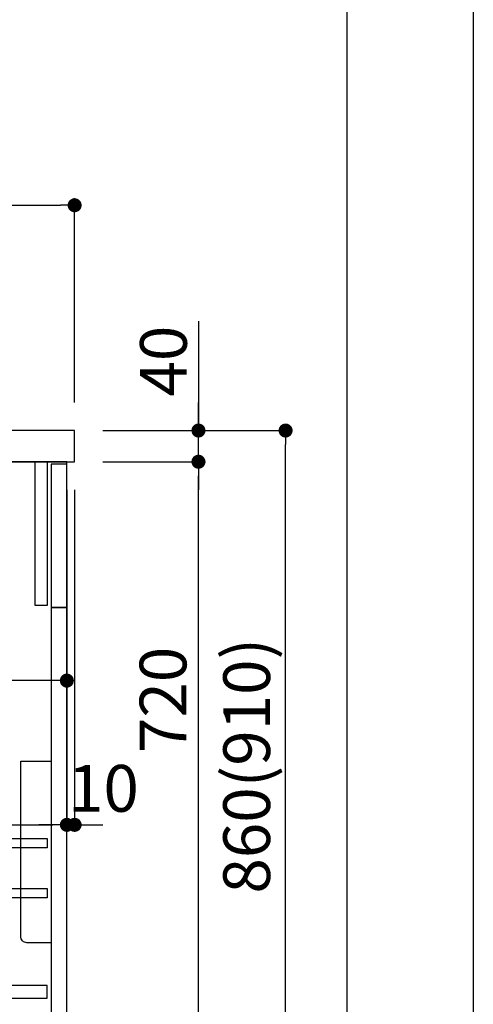
# Model space of a CAD drawing. Extents: x -6955 to 26473, y -22065 to -13195.
# Drawn here: x 11891 to 12474, y -19848 to -18585 of the extents above; entities that cross this region are included whole.
import ezdxf

# ---------------------------------------------------------------- set-up
doc = ezdxf.new("R2010")
doc.units = 0
doc.header["$LTSCALE"] = 50
doc.header["$MEASUREMENT"] = 0
doc.layers.get('0').update_dxf_attribs({"linetype": 'CONTINUOUS'})
doc.layers.get('DEFPOINTS').update_dxf_attribs({"color": 146, "linetype": 'CONTINUOUS'})
for name, color, linetype in [('120-キャビネット（外）', 7, 'CONTINUOUS'), ('122-扉', 6, 'CONTINUOUS'), ('126-甲板', 2, 'CONTINUOUS'), ('150-機器', 8, 'CONTINUOUS'), ('166-寸法B', 11, 'CONTINUOUS'), ('190-図面外枠', 5, 'CONTINUOUS')]:
    doc.layers.add(name, color=color, linetype=linetype)
doc.styles.add('KH001', font='msgothic.ttc')
doc.dimstyles.new('KH1xx030', dxfattribs={"dimscale": 30, "dimtxt": 2, "dimasz": 0.6, "dimexe": 0.3, "dimexo": 1.2, "dimgap": 0.5, "dimtad": 3, "dimdec": 1, "dimdsep": 46, "dimlunit": 6, "dimtxsty": 'KH001', "dimblk": 'DOT', "dimcen": 1, "dimdle": 1, "dimclrd": 256, "dimclre": 256, "dimclrt": 256, "dimadec": 0, "dimazin": 0, "dimtfac": 1, "dimtdec": 1, "dimtix": 1, "dimtmove": 2, "dimatfit": 3, "dimldrblk": 'CLOSEDBLANK', "dimfxl": 1, "dimtolj": 1, "dimtzin": 0, "dimlwd": -1, "dimlwe": -1, "dimarcsym": 0})

# ---------------------------------------------------------------- blocks, each defined once
blk = doc.blocks.new('A$C5D946DDC')
at = {"layer": '190-図面外枠'}
blk.add_line((20519, 14349.3), (20519, 350.7), dxfattribs=at)
at = {"layer": 'DEFPOINTS'}
blk.add_lwpolyline([(0, 0), (20790, 0), (20790, 14700), (0, 14700)], close=True, dxfattribs=at)
blk = doc.blocks.new('包丁差し_D')
at = {"layer": '150-機器', "color": 161, "linetype": 'Continuous'}
blk.add_lwpolyline([(0, -233), (31.2, -233, 0.414214), (39.2, -225), (39.2, 0), (0, 0)], format="xyb", close=True, dxfattribs=at)
blk = doc.blocks.new('_Dot')
at = {"color": 0, "linetype": 'ByBlock', "lineweight": -2}
blk.add_line((-0.5, 0), (-1, 0), dxfattribs=at)
at = {"color": 0, "linetype": 'ByBlock', "const_width": 0.5}
blk.add_lwpolyline([(-0.25, 0, 1), (0.25, 0, 1)], format="xyb", close=True, dxfattribs=at)
blk = doc.blocks.new('*D337')
at = {"layer": '166-寸法B', "transparency": 16777216}
for p, q in [((10862, -18909.4), (10862, -18814.4)), ((11962, -19076.4), (11962, -18814.4)), ((10880, -18823.4), (11944, -18823.4))]:
    blk.add_line(p, q, dxfattribs=at)
at = {"layer": 'DEFPOINTS', "color": 0, "transparency": 16777216}
for p in [(11962, -18823.4), (10862, -18945.4), (11962, -19112.4)]:
    blk.add_point(p, dxfattribs=at)
at = {"layer": '166-寸法B', "transparency": 16777216, "xscale": 18, "yscale": 18, "zscale": 18, "rotation": 180}
blk.add_blockref('_Dot', (10862, -18823.4), dxfattribs=at)
at = {"layer": '166-寸法B', "transparency": 16777216, "xscale": 18, "yscale": 18, "zscale": 18}
blk.add_blockref('_Dot', (11962, -18823.4), dxfattribs=at)
at = {"layer": '166-寸法B', "transparency": 16777216, "insert": (11412, -18774.6), "char_height": 60, "attachment_point": 5, "style": 'KH001'}
blk.add_mtext('\\A1;1,100', dxfattribs=at)
blk = doc.blocks.new('_ClosedBlank')
at = {"color": 0, "linetype": 'ByBlock', "lineweight": -2}
for p, q in [((-1, 0.167), (0, 0)), ((-1, 0.167), (-1, -0.167)), ((0, 0), (-1, -0.167))]:
    blk.add_line(p, q, dxfattribs=at)
blk = doc.blocks.new('*D339')
at = {"layer": '166-寸法B', "transparency": 16777216}
for p, q in [((11998.3, -19112.4), (12241.9, -19112.4)), ((12232.9, -19954.4), (12232.9, -19130.4)), ((11997.8, -19972.4), (12241.9, -19972.4))]:
    blk.add_line(p, q, dxfattribs=at)
at = {"layer": 'DEFPOINTS', "color": 0, "transparency": 16777216}
for p in [(11962.3, -19112.4), (12232.9, -19112.4), (11961.8, -19972.4)]:
    blk.add_point(p, dxfattribs=at)
at = {"layer": '166-寸法B', "transparency": 16777216, "xscale": 18, "yscale": 18, "zscale": 18}
for p, rotation in [((12232.9, -19112.4), 90), ((12232.9, -19972.4), 270)]:
    blk.add_blockref('_Dot', p, dxfattribs=dict(at, rotation=rotation))
at = {"layer": '166-寸法B', "transparency": 16777216, "insert": (12182.9, -19542.4), "char_height": 60, "attachment_point": 5, "rotation": 90, "style": 'KH001'}
blk.add_mtext('\\A1;860(910)', dxfattribs=at)
blk = doc.blocks.new('*D341')
at = {"layer": '166-寸法B', "transparency": 16777216}
for p, q in [((11998.3, -19152.4), (12130, -19152.4)), ((12121, -19854.4), (12121, -19170.4)), ((11996.7, -19872.4), (12130, -19872.4))]:
    blk.add_line(p, q, dxfattribs=at)
at = {"layer": 'DEFPOINTS', "color": 0, "transparency": 16777216}
for p in [(11962.3, -19152.4), (12121, -19152.4), (11960.7, -19872.4)]:
    blk.add_point(p, dxfattribs=at)
at = {"layer": '166-寸法B', "transparency": 16777216, "xscale": 18, "yscale": 18, "zscale": 18}
for p, rotation in [((12121, -19152.4), 90), ((12121, -19872.4), 270)]:
    blk.add_blockref('_Dot', p, dxfattribs=dict(at, rotation=rotation))
at = {"layer": '166-寸法B', "transparency": 16777216, "insert": (12075.5, -19457.9), "char_height": 60, "attachment_point": 5, "rotation": 90, "style": 'KH001'}
blk.add_mtext('\\A1;720', dxfattribs=at)
blk = doc.blocks.new('*D342')
at = {"layer": '166-寸法B', "transparency": 16777216}
for p, q in [((12121, -18972.1), (12121, -19112.4)), ((12121, -19094.4), (12121, -19076.4)), ((11998, -19112.4), (12130, -19112.4)), ((12121, -19152.4), (12121, -19112.4)), ((12121, -19152.4), (12121, -19112.4)), ((11998, -19152.4), (12130, -19152.4)), ((12121, -19170.4), (12121, -19188.4))]:
    blk.add_line(p, q, dxfattribs=at)
at = {"layer": 'DEFPOINTS', "color": 0, "transparency": 16777216}
for p in [(11962, -19112.4), (12121, -19112.4), (11962, -19152.4)]:
    blk.add_point(p, dxfattribs=at)
at = {"layer": '166-寸法B', "transparency": 16777216, "xscale": 18, "yscale": 18, "zscale": 18}
for p, rotation in [((12121, -19112.4), 270), ((12121, -19152.4), 90)]:
    blk.add_blockref('_Dot', p, dxfattribs=dict(at, rotation=rotation))
at = {"layer": '166-寸法B', "transparency": 16777216, "insert": (12076, -19023.3), "char_height": 60, "attachment_point": 5, "rotation": 90, "style": 'KH001'}
blk.add_mtext('\\A1;40', dxfattribs=at)
blk = doc.blocks.new('*D296')
at = {"layer": '166-寸法B', "transparency": 16777216}
for p, q in [((11112, -19188.4), (11112, -19627.2)), ((11952, -19188.4), (11952, -19627.2)), ((11130, -19618.2), (11934, -19618.2))]:
    blk.add_line(p, q, dxfattribs=at)
at = {"layer": 'DEFPOINTS', "color": 0, "transparency": 16777216}
for p in [(11112, -19152.4), (11952, -19152.4), (11952, -19618.2)]:
    blk.add_point(p, dxfattribs=at)
at = {"layer": '166-寸法B', "transparency": 16777216, "xscale": 18, "yscale": 18, "zscale": 18, "rotation": 180}
blk.add_blockref('_Dot', (11112, -19618.2), dxfattribs=at)
at = {"layer": '166-寸法B', "transparency": 16777216, "xscale": 18, "yscale": 18, "zscale": 18}
blk.add_blockref('_Dot', (11952, -19618.2), dxfattribs=at)
at = {"layer": '166-寸法B', "transparency": 16777216, "insert": (11532, -19573.2), "char_height": 60, "attachment_point": 5, "style": 'KH001'}
blk.add_mtext('\\A1;840', dxfattribs=at)
blk = doc.blocks.new('*D297')
at = {"layer": '166-寸法B', "transparency": 16777216}
for p, q in [((11312, -19224.4), (11312, -19442.2)), ((11952, -19224.4), (11952, -19442.2)), ((11934, -19433.2), (11330, -19433.2))]:
    blk.add_line(p, q, dxfattribs=at)
at = {"layer": 'DEFPOINTS', "color": 0, "transparency": 16777216}
for p in [(11312, -19188.4), (11952, -19188.4), (11312, -19433.2)]:
    blk.add_point(p, dxfattribs=at)
at = {"layer": '166-寸法B', "transparency": 16777216, "xscale": 18, "yscale": 18, "zscale": 18, "rotation": 180}
blk.add_blockref('_Dot', (11312, -19433.2), dxfattribs=at)
at = {"layer": '166-寸法B', "transparency": 16777216, "xscale": 18, "yscale": 18, "zscale": 18}
blk.add_blockref('_Dot', (11952, -19433.2), dxfattribs=at)
at = {"layer": '166-寸法B', "transparency": 16777216, "insert": (11741.2, -19388.2), "char_height": 60, "attachment_point": 5, "style": 'KH001'}
blk.add_mtext('\\A1;640', dxfattribs=at)
blk = doc.blocks.new('*D298')
at = {"layer": '166-寸法B', "linetype": 'ByBlock', "transparency": 16777216}
for p, q in [((11952, -19188.4), (11952, -19627.2)), ((11962, -19188.4), (11962, -19627.2)), ((11934, -19618.2), (11916, -19618.2)), ((11962, -19618.2), (11952, -19618.2)), ((11980, -19618.2), (11998, -19618.2))]:
    blk.add_line(p, q, dxfattribs=at)
at = {"layer": 'DEFPOINTS', "color": 0, "transparency": 16777216}
for p in [(11952, -19152.4), (11962, -19152.4), (11952, -19618.2)]:
    blk.add_point(p, dxfattribs=at)
at = {"layer": '166-寸法B', "transparency": 16777216, "xscale": 18, "yscale": 18, "zscale": 18}
blk.add_blockref('_Dot', (11952, -19618.2), dxfattribs=at)
at = {"layer": '166-寸法B', "transparency": 16777216, "xscale": 18, "yscale": 18, "zscale": 18, "rotation": 180}
blk.add_blockref('_Dot', (11962, -19618.2), dxfattribs=at)
at = {"layer": '166-寸法B', "transparency": 16777216, "insert": (11999, -19571.4), "char_height": 60, "attachment_point": 5, "style": 'KH001'}
blk.add_mtext('\\A1;10', dxfattribs=at)

msp = doc.modelspace()

# ---------------------------------------------------------------- linework, layer by layer
at = {"layer": '120-キャビネット（外）', "color": 6}
msp.add_lwpolyline([(11952.01, -19152.42), (11112.01, -19152.42), (11112.01, -19972.42), (11952.01, -19972.42)], close=True, dxfattribs=at)
at = {"layer": '122-扉', "color": 253}
for points in [[(11927.01, -19152.42), (11911.01, -19152.42), (11911.01, -19336.42), (11927.01, -19336.42)], [(11952.01, -19155.42), (11932.01, -19155.42), (11932.01, -19339.42), (11952.01, -19339.42)], [(11952.01, -19339.42), (11932.01, -19339.42), (11932.01, -19872.42), (11952.01, -19872.42)]]:
    msp.add_lwpolyline(points, close=True, dxfattribs=at)
at = {"layer": '122-扉', "color": 253, "linetype": 'Continuous'}
for points in [[(11926.51, -19647.82), (11503.01, -19647.82), (11503.01, -19635.82), (11926.51, -19635.82)], [(11926.51, -19711.82), (11503.01, -19711.82), (11503.01, -19699.82), (11926.51, -19699.82)], [(11503.01, -19840.42), (11926.51, -19840.42), (11926.51, -19824.42), (11503.01, -19824.42)]]:
    msp.add_lwpolyline(points, close=True, dxfattribs=at)
at = {"layer": '126-甲板'}
msp.add_lwpolyline([(11962.01, -19112.42), (10862.01, -19112.42), (10862.01, -19152.42), (11962.01, -19152.42)], close=True, dxfattribs=at)

# ---------------------------------------------------------------- block references
at = {"layer": '150-機器', "color": 161, "xscale": -1}
msp.add_blockref('包丁差し_D', (11932.01, -19536.42), dxfattribs=at)
at = {"layer": '190-図面外枠', "xscale": 0.599999999976717, "yscale": 0.599999999976717, "zscale": 0.599999999976717}
msp.add_blockref('A$C5D946DDC', (0, -22040), dxfattribs=at)

# ---------------------------------------------------------------- dimensions: what is measured, and where the dimension line sits
at = {"layer": '166-寸法B'}
dim = msp.add_linear_dim(base=(11962.01, -18823.42), p1=(10862.01, -18945.42), p2=(11962.01, -19112.42), dimstyle='KH1xx030', dxfattribs=at)
dim.commit()
dim.dimension.update_dxf_attribs({"geometry": '*D337', "text_midpoint": (11412.01, -18774.61)})
for base, p2, angle, override, picture, middle in [((12120.99, -19112.42), (11962.01, -19112.42), 90, {"dimtmove": 1}, '*D342', (12169.88, -19023.33)), ((11952.01, -19618.23), (11952.01, -19152.42), 180, {"dimfxl": 0.5, "dimarcsym": 1}, '*D298', (11999.02, -19571.4))]:
    dim = msp.add_linear_dim(base=base, p1=(11962.01, -19152.42), p2=p2, angle=angle, dimstyle='KH1xx030', override=override, dxfattribs=at)
    dim.commit()
    dim.dimension.update_dxf_attribs({"geometry": picture, "text_midpoint": middle, "dimtype": 128})
dim = msp.add_linear_dim(base=(12232.92, -19112.42), p1=(11961.76, -19972.42), p2=(11962.28, -19112.42), angle=90, dimstyle='KH1xx030', override={"dimpost": '(910)'}, dxfattribs=at)
dim.commit()
dim.dimension.update_dxf_attribs({"geometry": '*D339', "text_midpoint": (12182.89, -19542.42)})
for base, p1, p2, angle, picture, middle in [((12120.99, -19152.42), (11960.65, -19872.42), (11962.28, -19152.42), 90, '*D341', (12075.54, -19457.88)), ((11312.01, -19433.23), (11952.01, -19188.42), (11312.01, -19188.42), 180, '*D297', (11741.2, -19388.23))]:
    dim = msp.add_linear_dim(base=base, p1=p1, p2=p2, angle=angle, dimstyle='KH1xx030', dxfattribs=at)
    dim.commit()
    dim.dimension.update_dxf_attribs({"geometry": picture, "text_midpoint": middle, "dimtype": 128})
dim = msp.add_linear_dim(base=(11952.01, -19618.23), p1=(11112.01, -19152.42), p2=(11952.01, -19152.42), angle=180, dimstyle='KH1xx030', dxfattribs=at)
dim.commit()
dim.dimension.update_dxf_attribs({"geometry": '*D296', "text_midpoint": (11532.01, -19573.23)})

doc.saveas('drawing.dxf')
